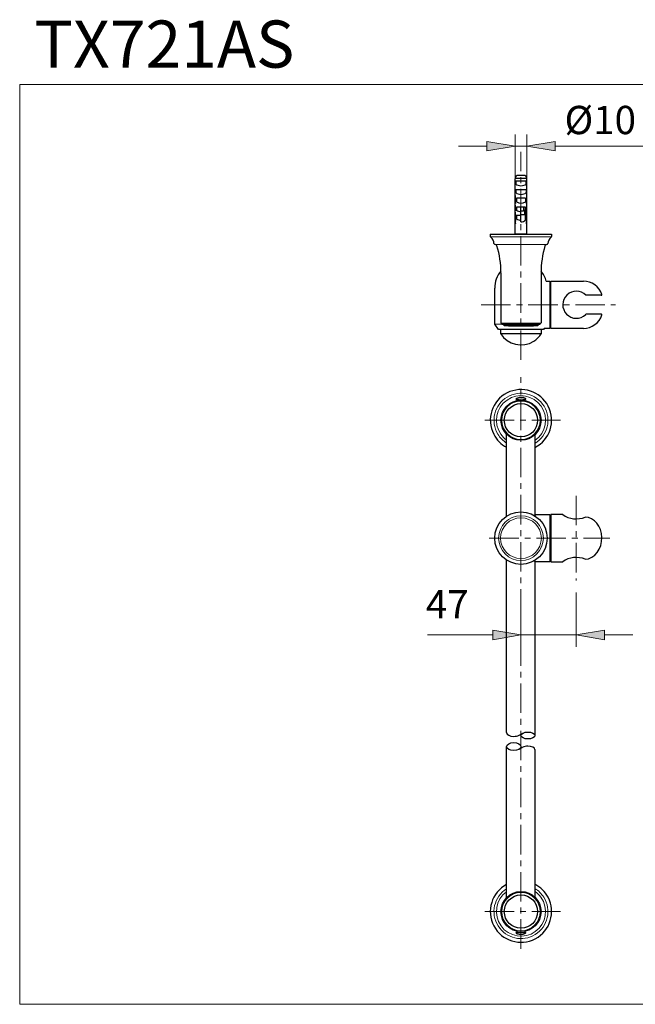
# Model space of a CAD drawing. Units: inches. Extents: x 5 to 63, y 5 to 46.8.
# Drawn here: x 5 to 31.2, y 5 to 46.8 of the extents above; entities that cross this region are included whole.
import ezdxf

# ---------------------------------------------------------------- set-up
doc = ezdxf.new("R2010")
doc.units = ezdxf.units.IN
doc.header["$MEASUREMENT"] = 0
doc.linetypes.add('CENTER', pattern=[2, 1.25, -0.25, 0.25, -0.25])
for name, color, linetype, lineweight in [('BENDA', 7, 'Continuous', 30), ('BIDANG', 7, 'Continuous', 13), ('center', 7, 'CENTER', 13), ('UKUR', 7, 'Continuous', 13)]:
    doc.layers.add(name, color=color, linetype=linetype, lineweight=lineweight)

# ---------------------------------------------------------------- blocks, each defined once
blk = doc.blocks.new('block 59')
at = {"layer": 'UKUR', "color": 7, "lineweight": 9}
blk.add_lwpolyline([(26.304, 21.837), (26.304, 20.18)], dxfattribs=at)
blk = doc.blocks.new('block 60')
at = {"layer": 'UKUR', "color": 7, "lineweight": 9}
blk.add_lwpolyline([(28.644, 22.487), (28.644, 20.18)], dxfattribs=at)
blk = doc.blocks.new('block 61')
at = {"layer": 'UKUR', "color": 7, "lineweight": 9}
blk.add_lwpolyline([(29.845, 20.68), (31.044, 20.68)], dxfattribs=at)
blk = doc.blocks.new('block 62')
at = {"layer": 'UKUR', "color": 7, "lineweight": 9}
blk.add_lwpolyline([(25.104, 20.68), (22.335, 20.68)], dxfattribs=at)
blk = doc.blocks.new('block 63')
at = {"layer": 'UKUR', "color": 7, "lineweight": 9}
blk.add_lwpolyline([(28.644, 20.68), (26.304, 20.68)], dxfattribs=at)
blk = doc.blocks.new('*U601')
at = {"layer": 'UKUR', "color": 7}
blk.add_solid([(29.845, 20.48), (28.644, 20.68), (29.845, 20.88)], dxfattribs=at)
blk = doc.blocks.new('block 64')
at = {"layer": 'UKUR', "lineweight": 0}
blk.add_lwpolyline([(29.845, 20.88), (29.845, 20.48), (28.644, 20.68), (29.845, 20.88)], dxfattribs=at)
at = {"layer": 'UKUR', "color": 7}
blk.add_blockref('*U601', (0, 0), dxfattribs=at)
blk = doc.blocks.new('*U602')
at = {"layer": 'UKUR', "color": 7}
blk.add_solid([(25.104, 20.48), (25.104, 20.88), (26.304, 20.68)], dxfattribs=at)
blk = doc.blocks.new('block 65')
at = {"layer": 'UKUR', "lineweight": 0}
blk.add_lwpolyline([(25.104, 20.88), (25.104, 20.48), (26.304, 20.68), (25.104, 20.88)], dxfattribs=at)
at = {"layer": 'UKUR', "color": 7}
blk.add_blockref('*U602', (0, 0), dxfattribs=at)
blk = doc.blocks.new('block 66')
at = {"layer": 'UKUR', "color": 7, "insert": (22.268, 21.38), "char_height": 1.2, "attachment_point": 7}
blk.add_mtext('\\fVerdana|b0|i0|c0|p34;\\W1;47', dxfattribs=at)
blk = doc.blocks.new('block 67')
at = {"layer": 'UKUR', "color": 7, "lineweight": 9}
blk.add_lwpolyline([(26.304, 22.337), (26.304, 22.337)], dxfattribs=at)
blk = doc.blocks.new('block 68')
at = {"layer": 'UKUR', "color": 7, "lineweight": 9}
blk.add_lwpolyline([(28.644, 22.987), (28.644, 22.987)], dxfattribs=at)
blk = doc.blocks.new('block 69')
at = {"layer": 'UKUR', "color": 7, "lineweight": 9}
blk.add_lwpolyline([(28.644, 20.68), (28.644, 20.68)], dxfattribs=at)
blk = doc.blocks.new('block 37')
at = {"layer": 'UKUR', "color": 7, "lineweight": 9}
blk.add_lwpolyline([(26.554, 38.534), (26.554, 41.904)], dxfattribs=at)
blk = doc.blocks.new('block 38')
at = {"layer": 'UKUR', "color": 7, "lineweight": 9}
blk.add_lwpolyline([(26.054, 38.517), (26.054, 41.904)], dxfattribs=at)
blk = doc.blocks.new('block 39')
at = {"layer": 'UKUR', "color": 7, "lineweight": 9}
blk.add_lwpolyline([(24.854, 41.404), (23.654, 41.404)], dxfattribs=at)
blk = doc.blocks.new('block 40')
at = {"layer": 'UKUR', "color": 7, "lineweight": 9}
blk.add_lwpolyline([(27.754, 41.404), (31.786, 41.404)], dxfattribs=at)
blk = doc.blocks.new('block 41')
at = {"layer": 'UKUR', "color": 7, "lineweight": 9}
blk.add_lwpolyline([(26.054, 41.404), (26.554, 41.404)], dxfattribs=at)
blk = doc.blocks.new('*U597')
at = {"layer": 'UKUR', "color": 7}
blk.add_solid([(24.854, 41.204), (24.854, 41.604), (26.054, 41.404)], dxfattribs=at)
blk = doc.blocks.new('block 42')
at = {"layer": 'UKUR', "lineweight": 0}
blk.add_lwpolyline([(24.854, 41.604), (24.854, 41.204), (26.054, 41.404), (24.854, 41.604)], dxfattribs=at)
at = {"layer": 'UKUR', "color": 7}
blk.add_blockref('*U597', (0, 0), dxfattribs=at)
blk = doc.blocks.new('*U598')
at = {"layer": 'UKUR', "color": 7}
blk.add_solid([(27.754, 41.204), (26.554, 41.404), (27.754, 41.604)], dxfattribs=at)
blk = doc.blocks.new('block 43')
at = {"layer": 'UKUR', "lineweight": 0}
blk.add_lwpolyline([(27.754, 41.604), (27.754, 41.204), (26.554, 41.404), (27.754, 41.604)], dxfattribs=at)
at = {"layer": 'UKUR', "color": 7}
blk.add_blockref('*U598', (0, 0), dxfattribs=at)
blk = doc.blocks.new('block 44')
at = {"layer": 'UKUR', "color": 7, "insert": (28.151, 41.918), "char_height": 1.2, "attachment_point": 7}
blk.add_mtext('\\fVerdana|b0|i0|c0|p34;\\W1;Ø10', dxfattribs=at)
blk = doc.blocks.new('block 45')
at = {"layer": 'UKUR', "color": 7, "lineweight": 9}
blk.add_lwpolyline([(26.554, 38.034), (26.554, 38.034)], dxfattribs=at)
blk = doc.blocks.new('block 46')
at = {"layer": 'UKUR', "color": 7, "lineweight": 9}
blk.add_lwpolyline([(26.054, 38.017), (26.054, 38.017)], dxfattribs=at)
blk = doc.blocks.new('block 47')
at = {"layer": 'UKUR', "color": 7, "lineweight": 9}
blk.add_lwpolyline([(26.054, 41.404), (26.054, 41.404)], dxfattribs=at)

msp = doc.modelspace()

# ---------------------------------------------------------------- linework, layer by layer
at = {"layer": 'BENDA'}
for points in [[(26.068, 40.076), (26.13, 40.183)], [(26.13, 40.183), (26.477, 40.183)], [(26.477, 40.183), (26.539, 40.076)], [(26.054, 37.683), (26.054, 40.027)], [(26.079, 39.929), (26.079, 39.804)], [(26.528, 39.929), (26.079, 39.929)], [(26.081, 40.053), (26.512, 40.053)], [(26.528, 39.804), (26.528, 39.929)], [(26.554, 37.683), (26.554, 40.027)], [(26.079, 39.563), (26.079, 39.438)], [(26.528, 39.563), (26.079, 39.563)], [(26.528, 39.563), (26.528, 39.438)], [(26.069, 38.981), (26.069, 39.099)], [(26.116, 39.198), (26.116, 39.043)], [(26.491, 39.198), (26.116, 39.198)], [(26.491, 39.198), (26.491, 39.043)], [(26.538, 38.981), (26.538, 39.099)], [(26.069, 38.66), (26.069, 38.778)], [(26.069, 38.361), (26.069, 38.479)], [(26.116, 38.823), (26.116, 38.698)], [(26.491, 38.823), (26.116, 38.823)], [(26.116, 38.463), (26.116, 38.313)], [(26.304, 38.463), (26.116, 38.463)], [(26.302, 38.646), (26.302, 38.823)], [(26.414, 38.646), (26.302, 38.646)], [(26.304, 38.499), (26.304, 38.646)], [(26.449, 38.499), (26.304, 38.499)], [(26.304, 38.198), (26.304, 38.463)], [(26.414, 38.823), (26.414, 38.646)], [(26.414, 38.698), (26.449, 38.698)], [(26.449, 38.698), (26.449, 38.499)], [(26.491, 38.282), (26.491, 38.823)], [(26.538, 38.66), (26.538, 38.778)], [(26.538, 38.361), (26.538, 38.479)], [(26.069, 38.115), (26.069, 38.233)], [(26.538, 38.115), (26.538, 38.233)], [(25.004, 37.683), (25.004, 37.583)], [(25.004, 37.683), (27.604, 37.683)], [(26.554, 37.683), (26.054, 37.683)], [(27.604, 37.683), (27.604, 37.583)], [(25.454, 36.035), (25.454, 33.912)], [(27.154, 36.035), (27.154, 33.912)], [(27.377, 35.683), (27.529, 35.683)], [(27.529, 35.683), (27.529, 33.683)], [(27.529, 35.646), (27.564, 35.646)], [(27.564, 35.683), (28.952, 35.683)], [(27.564, 33.683), (27.564, 35.683)], [(25.191, 33.858), (25.191, 35.392)], [(29.712, 35.083), (29.061, 35.083)], [(29.712, 34.283), (29.061, 34.283)], [(25.354, 33.633), (25.191, 33.858)], [(25.541, 33.847), (25.501, 33.856)], [(25.541, 33.847), (25.501, 33.856)], [(27.066, 33.847), (27.106, 33.856)], [(27.106, 33.856), (27.066, 33.847)], [(27.154, 34.07), (27.154, 33.912)], [(27.254, 33.633), (25.354, 33.633)], [(25.439, 33.633), (25.439, 33.458)], [(25.439, 33.458), (27.168, 33.458)], [(27.01, 33.803), (25.598, 33.803)], [(27.168, 33.458), (27.168, 33.633)], [(27.29, 33.683), (27.254, 33.633)], [(27.529, 33.683), (27.29, 33.683)], [(27.529, 33.721), (27.564, 33.721)], [(28.952, 33.683), (27.564, 33.683)], [(25.695, 25.717), (25.695, 29.193)], [(26.895, 29.176), (26.895, 25.763)], [(26.954, 25.786), (27.529, 25.786)], [(27.529, 25.786), (27.529, 23.786)], [(27.529, 25.748), (27.564, 25.748)], [(27.564, 25.786), (27.564, 23.786)], [(28.077, 25.786), (27.564, 25.786)], [(25.695, 16.544), (25.695, 23.855)], [(26.895, 23.805), (26.895, 16.416)], [(27.529, 23.823), (27.564, 23.823)], [(27.529, 23.786), (26.954, 23.785)], [(27.564, 23.786), (28.076, 23.786)], [(26.221, 16.43), (26.383, 16.516)], [(25.695, 9.541), (25.695, 15.946)], [(26.221, 15.833), (26.383, 15.919)], [(26.895, 15.819), (26.895, 9.559)]]:
    msp.add_lwpolyline(points, dxfattribs=at)
for points in [[(26.068, 40.076), (26.06, 40.061), (26.055, 40.044), (26.054, 40.027)], [(26.079, 39.804), (26.212, 39.704), (26.395, 39.704), (26.528, 39.804)], [(26.554, 40.027), (26.552, 40.044), (26.547, 40.061), (26.539, 40.076)], [(26.054, 39.313), (26.052, 39.241), (26.057, 39.17), (26.069, 39.099)], [(26.079, 39.438), (26.212, 39.338), (26.395, 39.338), (26.528, 39.438)], [(26.054, 39.168), (26.054, 39.105), (26.059, 39.043), (26.069, 38.981)], [(26.054, 38.912), (26.057, 38.867), (26.062, 38.822), (26.069, 38.778)], [(26.054, 38.847), (26.054, 38.784), (26.059, 38.722), (26.069, 38.66)], [(26.116, 39.043), (26.234, 38.983), (26.374, 38.983), (26.491, 39.043)], [(26.538, 38.981), (26.548, 39.043), (26.554, 39.105), (26.554, 39.168)], [(26.538, 38.778), (26.545, 38.822), (26.55, 38.867), (26.554, 38.912)], [(26.538, 38.66), (26.548, 38.722), (26.554, 38.784), (26.554, 38.847)], [(26.054, 38.613), (26.057, 38.568), (26.062, 38.523), (26.069, 38.479)], [(26.054, 38.548), (26.054, 38.485), (26.059, 38.423), (26.069, 38.361)], [(26.116, 38.698), (26.17, 38.658), (26.236, 38.637), (26.304, 38.638)], [(26.538, 38.479), (26.545, 38.523), (26.55, 38.568), (26.554, 38.613)], [(26.538, 38.361), (26.548, 38.423), (26.554, 38.485), (26.554, 38.548)], [(26.054, 38.367), (26.057, 38.322), (26.062, 38.278), (26.069, 38.233)], [(26.054, 38.214), (26.054, 38.181), (26.059, 38.147), (26.069, 38.115)], [(26.116, 38.313), (26.174, 38.282), (26.238, 38.266), (26.304, 38.267)], [(26.304, 38.198), (26.377, 38.186), (26.451, 38.219), (26.491, 38.282)], [(26.538, 38.233), (26.545, 38.278), (26.55, 38.322), (26.554, 38.367)], [(26.538, 38.115), (26.548, 38.147), (26.554, 38.181), (26.554, 38.214)], [(25.004, 37.583), (25.004, 37.568), (25.01, 37.554), (25.022, 37.544)], [(27.585, 37.544), (27.597, 37.554), (27.604, 37.568), (27.604, 37.583)], [(25.159, 37.279), (25.152, 37.383), (25.102, 37.479), (25.022, 37.544)], [(25.159, 37.279), (25.161, 37.253), (25.182, 37.233), (25.209, 37.233)], [(25.286, 37.179), (25.278, 37.209), (25.252, 37.23), (25.221, 37.233)], [(25.454, 36.035), (25.454, 36.423), (25.397, 36.808), (25.286, 37.179)], [(27.321, 37.179), (27.21, 36.808), (27.154, 36.423), (27.154, 36.035)], [(27.386, 37.233), (27.356, 37.23), (27.33, 37.209), (27.321, 37.179)], [(27.399, 37.233), (27.425, 37.233), (27.447, 37.253), (27.448, 37.279)], [(27.585, 37.544), (27.505, 37.479), (27.456, 37.383), (27.448, 37.279)], [(25.453, 36.109), (25.284, 35.908), (25.191, 35.654), (25.191, 35.392)], [(27.376, 35.681), (27.335, 35.838), (27.259, 35.984), (27.154, 36.109)], [(29.735, 35.116), (29.624, 35.454), (29.308, 35.683), (28.952, 35.683)], [(28.952, 33.683), (29.308, 33.683), (29.624, 33.912), (29.735, 34.25)], [(25.454, 33.912), (25.454, 33.902), (25.46, 33.893), (25.469, 33.889)], [(25.483, 33.873), (25.481, 33.88), (25.476, 33.886), (25.469, 33.889)], [(25.483, 33.873), (25.485, 33.864), (25.493, 33.858), (25.501, 33.856)], [(25.576, 33.818), (25.57, 33.833), (25.557, 33.843), (25.541, 33.847)], [(27.066, 33.847), (27.051, 33.843), (27.038, 33.833), (27.031, 33.818)], [(27.106, 33.856), (27.115, 33.858), (27.122, 33.864), (27.124, 33.873)], [(27.138, 33.889), (27.132, 33.886), (27.127, 33.88), (27.124, 33.873)], [(27.138, 33.889), (27.148, 33.893), (27.154, 33.902), (27.154, 33.912)], [(25.576, 33.818), (25.58, 33.809), (25.588, 33.803), (25.598, 33.803)], [(25.598, 33.803), (26.068, 33.776), (26.539, 33.776), (27.01, 33.803)], [(27.01, 33.803), (27.019, 33.803), (27.027, 33.809), (27.031, 33.818)], [(26.151, 30.725), (26.129, 30.718), (26.11, 30.706), (26.094, 30.69)], [(26.1, 30.673), (26.118, 30.669), (26.137, 30.667), (26.156, 30.669)], [(26.468, 30.72), (26.367, 30.762), (26.253, 30.764), (26.151, 30.725)], [(26.46, 30.668), (26.358, 30.674), (26.257, 30.674), (26.156, 30.669)], [(26.46, 30.668), (26.476, 30.668), (26.492, 30.669), (26.507, 30.673)], [(26.513, 30.69), (26.5, 30.703), (26.485, 30.714), (26.468, 30.72)], [(26.847, 25.757), (26.884, 25.758), (26.921, 25.768), (26.954, 25.786)], [(28.077, 25.786), (28.354, 25.588), (28.713, 25.548), (29.026, 25.682)], [(26.954, 23.785), (26.918, 23.801), (26.879, 23.81), (26.839, 23.81)], [(29.026, 23.89), (28.713, 24.022), (28.354, 23.983), (28.076, 23.786)], [(26.094, 8.044), (26.11, 8.028), (26.129, 8.016), (26.151, 8.009)], [(26.156, 8.066), (26.137, 8.067), (26.118, 8.066), (26.1, 8.062)], [(26.151, 8.009), (26.253, 7.97), (26.367, 7.972), (26.468, 8.014)], [(26.156, 8.066), (26.257, 8.06), (26.358, 8.06), (26.46, 8.066)], [(26.507, 8.062), (26.492, 8.065), (26.476, 8.067), (26.46, 8.066)], [(26.468, 8.014), (26.485, 8.021), (26.5, 8.031), (26.513, 8.044)]]:
    msp.add_open_spline(points, degree=3, dxfattribs=at)
for points, knots in [([(29.061, 35.083), (28.841, 35.311), (28.478, 35.317), (28.251, 35.096), (28.024, 34.875), (28.018, 34.511), (28.238, 34.283), (28.458, 34.055), (28.821, 34.049), (29.048, 34.27), (29.053, 34.274), (29.057, 34.279), (29.061, 34.283)], [0, 0, 0, 0, 1, 1, 1, 2, 2, 2, 3, 3, 3, 4, 4, 4, 4]), ([(29.712, 35.083), (29.725, 35.083), (29.737, 35.094), (29.737, 35.108), (29.737, 35.111), (29.736, 35.113), (29.735, 35.116)], [0, 0, 0, 0, 1, 1, 1, 2, 2, 2, 2]), ([(29.735, 34.25), (29.739, 34.263), (29.732, 34.277), (29.719, 34.282), (29.717, 34.283), (29.714, 34.283), (29.712, 34.283)], [0, 0, 0, 0, 1, 1, 1, 2, 2, 2, 2]), ([(25.439, 33.458), (25.739, 32.981), (26.369, 32.837), (26.846, 33.136), (26.976, 33.218), (27.086, 33.328), (27.168, 33.458)], [0, 0, 0, 0, 1, 1, 1, 2, 2, 2, 2]), ([(26.895, 28.629), (27.534, 28.955), (27.788, 29.738), (27.461, 30.377), (27.135, 31.017), (26.352, 31.271), (25.712, 30.944), (25.073, 30.618), (24.819, 29.835), (25.146, 29.195), (25.267, 28.957), (25.459, 28.763), (25.695, 28.638)], [0, 0, 0, 0, 1, 1, 1, 2, 2, 2, 3, 3, 3, 4, 4, 4, 4]), ([(27.154, 29.786), (27.154, 30.256), (26.773, 30.636), (26.304, 30.636), (25.834, 30.636), (25.454, 30.256), (25.454, 29.786), (25.454, 29.317), (25.834, 28.936), (26.304, 28.936), (26.773, 28.936), (27.154, 29.317), (27.154, 29.786), (27.154, 29.786), (27.154, 29.786), (27.154, 29.786)], [0, 0, 0, 0, 1, 1, 1, 2, 2, 2, 3, 3, 3, 4, 4, 4, 5, 5, 5, 5]), ([(27.01, 29.786), (27.01, 30.176), (26.694, 30.492), (26.304, 30.492), (25.914, 30.492), (25.598, 30.176), (25.598, 29.786), (25.598, 29.396), (25.914, 29.08), (26.304, 29.08), (26.694, 29.08), (27.01, 29.396), (27.01, 29.786), (27.01, 29.786), (27.01, 29.786), (27.01, 29.786)], [0, 0, 0, 0, 1, 1, 1, 2, 2, 2, 3, 3, 3, 4, 4, 4, 5, 5, 5, 5]), ([(26.094, 30.69), (26.09, 30.686), (26.091, 30.679), (26.095, 30.675), (26.097, 30.674), (26.098, 30.673), (26.1, 30.673)], [0, 0, 0, 0, 1, 1, 1, 2, 2, 2, 2]), ([(26.507, 30.673), (26.513, 30.674), (26.517, 30.679), (26.515, 30.685), (26.515, 30.687), (26.514, 30.689), (26.513, 30.69)], [0, 0, 0, 0, 1, 1, 1, 2, 2, 2, 2]), ([(27.416, 24.786), (27.416, 25.4), (26.918, 25.898), (26.304, 25.898), (25.689, 25.898), (25.191, 25.4), (25.191, 24.786), (25.191, 24.171), (25.689, 23.673), (26.304, 23.673), (26.918, 23.673), (27.416, 24.171), (27.416, 24.786), (27.416, 24.786), (27.416, 24.786), (27.416, 24.786)], [0, 0, 0, 0, 1, 1, 1, 2, 2, 2, 3, 3, 3, 4, 4, 4, 5, 5, 5, 5]), ([(29.024, 23.89), (29.431, 23.908), (29.749, 24.324), (29.735, 24.818), (29.721, 25.287), (29.411, 25.664), (29.024, 25.681)], [0, 0, 0, 0, 1, 1, 1, 2, 2, 2, 2]), ([(25.695, 16.544), (25.695, 16.452), (25.831, 16.378), (25.999, 16.378), (26.083, 16.378), (26.163, 16.397), (26.221, 16.43)], [0, 0, 0, 0, 1, 1, 1, 2, 2, 2, 2]), ([(26.304, 16.416), (26.304, 16.335), (26.436, 16.269), (26.599, 16.269), (26.763, 16.269), (26.895, 16.335), (26.895, 16.416), (26.895, 16.498), (26.763, 16.563), (26.599, 16.563), (26.436, 16.563), (26.304, 16.498), (26.304, 16.416)], [0, 0, 0, 0, 1, 1, 1, 2, 2, 2, 3, 3, 3, 4, 4, 4, 4]), ([(25.695, 15.946), (25.695, 15.855), (25.831, 15.78), (25.999, 15.78), (26.167, 15.78), (26.304, 15.855), (26.304, 15.946), (26.304, 16.038), (26.167, 16.113), (25.999, 16.113), (25.831, 16.113), (25.695, 16.038), (25.695, 15.946)], [0, 0, 0, 0, 1, 1, 1, 2, 2, 2, 3, 3, 3, 4, 4, 4, 4]), ([(26.895, 15.819), (26.895, 15.9), (26.763, 15.966), (26.599, 15.966), (26.517, 15.966), (26.439, 15.949), (26.383, 15.919)], [0, 0, 0, 0, 1, 1, 1, 2, 2, 2, 2]), ([(25.695, 10.097), (25.06, 9.76), (24.819, 8.973), (25.155, 8.339), (25.491, 7.705), (26.278, 7.463), (26.912, 7.799), (27.547, 8.136), (27.788, 8.922), (27.452, 9.557), (27.327, 9.793), (27.133, 9.984), (26.895, 10.106)], [0, 0, 0, 0, 1, 1, 1, 2, 2, 2, 3, 3, 3, 4, 4, 4, 4]), ([(27.154, 8.948), (27.154, 9.418), (26.773, 9.798), (26.304, 9.798), (25.834, 9.798), (25.454, 9.418), (25.454, 8.948), (25.454, 8.478), (25.834, 8.098), (26.304, 8.098), (26.773, 8.098), (27.154, 8.478), (27.154, 8.948), (27.154, 8.948), (27.154, 8.948), (27.154, 8.948)], [0, 0, 0, 0, 1, 1, 1, 2, 2, 2, 3, 3, 3, 4, 4, 4, 5, 5, 5, 5]), ([(27.01, 8.948), (27.01, 9.338), (26.694, 9.654), (26.304, 9.654), (25.914, 9.654), (25.598, 9.338), (25.598, 8.948), (25.598, 8.558), (25.914, 8.242), (26.304, 8.242), (26.694, 8.242), (27.01, 8.558), (27.01, 8.948), (27.01, 8.948), (27.01, 8.948), (27.01, 8.948)], [0, 0, 0, 0, 1, 1, 1, 2, 2, 2, 3, 3, 3, 4, 4, 4, 5, 5, 5, 5]), ([(26.1, 8.062), (26.094, 8.06), (26.091, 8.055), (26.092, 8.049), (26.092, 8.047), (26.093, 8.046), (26.094, 8.044)], [0, 0, 0, 0, 1, 1, 1, 2, 2, 2, 2]), ([(26.513, 8.044), (26.517, 8.048), (26.516, 8.055), (26.512, 8.059), (26.511, 8.06), (26.509, 8.061), (26.507, 8.062)], [0, 0, 0, 0, 1, 1, 1, 2, 2, 2, 2])]:
    msp.add_open_spline(points, degree=3, knots=knots, dxfattribs=at)
at = {"layer": 'BIDANG'}
for points in [[(5.043, 44.017), (5.043, 5.017)], [(5.043, 44.017), (63.043, 44.017)], [(27.562, 37.563), (25.034, 37.563)], [(25.209, 37.233), (27.399, 37.233)], [(25.191, 33.858), (25.479, 33.858)], [(27.145, 33.902), (25.475, 33.902)], [(25.499, 33.864), (27.102, 33.864)], [(5.043, 5.017), (63.043, 5.017)]]:
    msp.add_lwpolyline(points, dxfattribs=at)
for points, knots in [([(26.895, 28.806), (27.436, 29.132), (27.611, 29.836), (27.284, 30.377), (26.958, 30.919), (26.254, 31.093), (25.712, 30.767), (25.171, 30.44), (24.997, 29.737), (25.323, 29.195), (25.416, 29.042), (25.543, 28.912), (25.695, 28.817)], [0, 0, 0, 0, 1, 1, 1, 2, 2, 2, 3, 3, 3, 4, 4, 4, 4]), ([(26.895, 28.929), (27.369, 29.255), (27.488, 29.904), (27.161, 30.377), (26.835, 30.851), (26.186, 30.971), (25.712, 30.644), (25.239, 30.318), (25.119, 29.669), (25.446, 29.195), (25.514, 29.097), (25.598, 29.011), (25.695, 28.941)], [0, 0, 0, 0, 1, 1, 1, 2, 2, 2, 3, 3, 3, 4, 4, 4, 4]), ([(27.118, 29.786), (27.118, 30.236), (26.753, 30.6), (26.304, 30.6), (25.854, 30.6), (25.49, 30.236), (25.49, 29.786), (25.49, 29.337), (25.854, 28.972), (26.304, 28.972), (26.753, 28.972), (27.118, 29.337), (27.118, 29.786), (27.118, 29.786), (27.118, 29.786), (27.118, 29.786)], [0, 0, 0, 0, 1, 1, 1, 2, 2, 2, 3, 3, 3, 4, 4, 4, 5, 5, 5, 5]), ([(27.254, 24.786), (27.254, 25.31), (26.828, 25.736), (26.304, 25.736), (25.779, 25.736), (25.354, 25.31), (25.354, 24.786), (25.354, 24.261), (25.779, 23.836), (26.304, 23.836), (26.828, 23.836), (27.254, 24.261), (27.254, 24.786), (27.254, 24.786), (27.254, 24.786), (27.254, 24.786)], [0, 0, 0, 0, 1, 1, 1, 2, 2, 2, 3, 3, 3, 4, 4, 4, 5, 5, 5, 5]), ([(27.168, 24.786), (27.168, 25.263), (26.781, 25.65), (26.304, 25.65), (25.826, 25.65), (25.439, 25.263), (25.439, 24.786), (25.439, 24.308), (25.826, 23.921), (26.304, 23.921), (26.781, 23.921), (27.168, 24.308), (27.168, 24.786), (27.168, 24.786), (27.168, 24.786), (27.168, 24.786)], [0, 0, 0, 0, 1, 1, 1, 2, 2, 2, 3, 3, 3, 4, 4, 4, 5, 5, 5, 5]), ([(25.695, 9.918), (25.159, 9.581), (24.998, 8.875), (25.334, 8.339), (25.67, 7.803), (26.377, 7.642), (26.912, 7.978), (27.448, 8.314), (27.61, 9.021), (27.273, 9.557), (27.178, 9.709), (27.048, 9.836), (26.895, 9.928)], [0, 0, 0, 0, 1, 1, 1, 2, 2, 2, 3, 3, 3, 4, 4, 4, 4]), ([(25.695, 9.793), (25.228, 9.457), (25.122, 8.806), (25.458, 8.339), (25.794, 7.872), (26.446, 7.766), (26.912, 8.103), (27.379, 8.439), (27.485, 9.09), (27.149, 9.557), (27.079, 9.654), (26.993, 9.738), (26.895, 9.806)], [0, 0, 0, 0, 1, 1, 1, 2, 2, 2, 3, 3, 3, 4, 4, 4, 4]), ([(27.118, 8.948), (27.118, 9.398), (26.753, 9.762), (26.304, 9.762), (25.854, 9.762), (25.49, 9.398), (25.49, 8.948), (25.49, 8.498), (25.854, 8.134), (26.304, 8.134), (26.753, 8.134), (27.118, 8.498), (27.118, 8.948), (27.118, 8.948), (27.118, 8.948), (27.118, 8.948)], [0, 0, 0, 0, 1, 1, 1, 2, 2, 2, 3, 3, 3, 4, 4, 4, 5, 5, 5, 5])]:
    msp.add_open_spline(points, degree=3, knots=knots, dxfattribs=at)
at = {"layer": 'center'}
for points in [[(26.304, 32.344), (26.304, 41.17)], [(24.614, 34.683), (30.308, 34.683)], [(26.304, 7.371), (26.304, 31.606)], [(24.764, 29.786), (27.979, 29.786)], [(28.65, 26.58), (28.644, 22.987)], [(24.961, 24.786), (30.068, 24.786)], [(24.764, 8.948), (27.979, 8.948)]]:
    msp.add_lwpolyline(points, dxfattribs=at)

# ---------------------------------------------------------------- block references
at = {"layer": 'UKUR'}
for name in ['block 44', 'block 38', 'block 37', 'block 39', 'block 42', 'block 41', 'block 47', 'block 43', 'block 40', 'block 46', 'block 45', 'block 68', 'block 66', 'block 67', 'block 60', 'block 59', 'block 65', 'block 64', 'block 62', 'block 63', 'block 69', 'block 61']:
    msp.add_blockref(name, (0, 0), dxfattribs=at)

# ---------------------------------------------------------------- texts
at = {"layer": 'UKUR', "insert": (5.668, 44.737), "char_height": 2, "attachment_point": 7}
msp.add_mtext('\\fArial|b0|i0|c0|p34;\\W1;TX721AS', dxfattribs=at)

doc.saveas('drawing.dxf')
